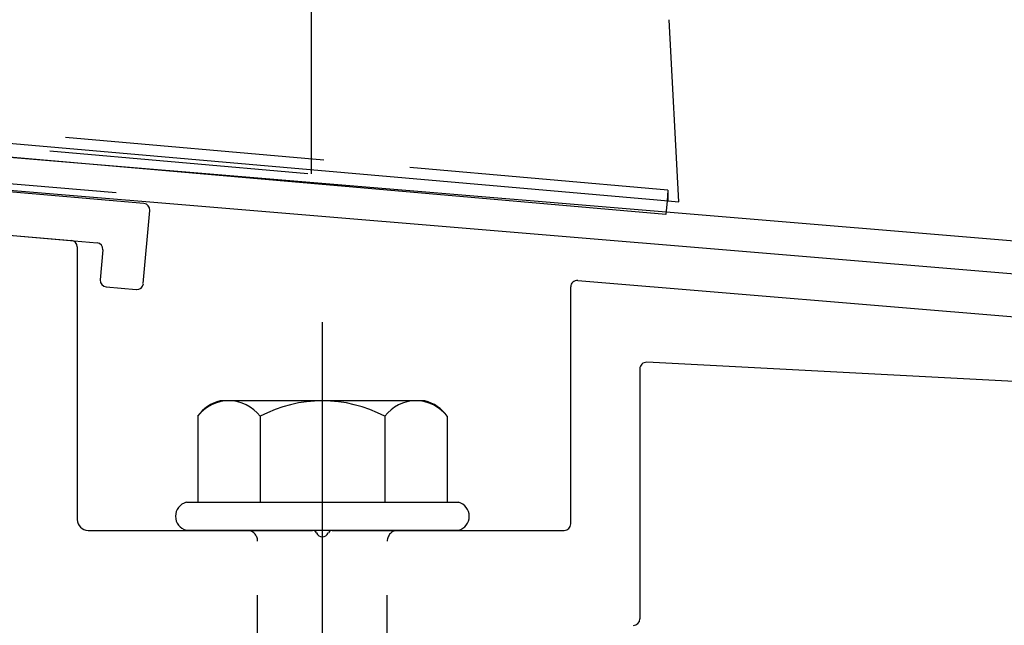
# Model space of a CAD drawing. Extents: x 0 to 1750, y 0 to 2615.
# Drawn here: x 1387 to 1399, y 2041 to 2048 of the extents above; entities that cross this region are included whole.
import ezdxf

# ---------------------------------------------------------------- set-up
doc = ezdxf.new("R2010")
doc.units = 0
doc.linetypes.add('YCENTER_1', pattern=[13, 10, -1, 1, -1])
doc.linetypes.add('YHIDDEN_1', pattern=[4, 3, -1])
doc.layers.add('YKK_A1', color=4, linetype='CONTINUOUS', lineweight=30)

msp = doc.modelspace()

# ---------------------------------------------------------------- linework, layer by layer
at = {"layer": 'YKK_A1', "linetype": 'YHIDDEN_1'}
for p, q in [((1390.5, 2046.125), (1390.5, 2057.713)), ((1394.625, 2045.936), (1376.625, 2047.51)), ((1379.5, 2047.088), (1390.5, 2046.125)), ((1381.263, 2046.49), (1388.737, 2045.867)), ((1394.625, 2045.936), (1394.615, 2045.812)), ((1394.625, 2045.936), (1394.625, 2045.811)), ((1389.875, 2038.246), (1389.875, 2041.871)), ((1391.375, 2038.246), (1391.375, 2041.871))]:
    msp.add_line(p, q, dxfattribs=at)
at = {"layer": 'YKK_A1'}
for p, q in [((1394.75, 2045.8), (1394.639, 2047.909)), ((1376.75, 2047.374), (1394.5, 2045.822)), ((1394.601, 2045.652), (1376.918, 2047.199)), ((1388.558, 2045.781), (1381.485, 2046.4)), ((1381.94, 2045.858), (1388.017, 2045.326)), ((1394.5, 2045.822), (1394.75, 2045.8)), ((1394.615, 2045.812), (1394.601, 2045.652)), ((1388.552, 2044.853), (1388.626, 2045.7)), ((1386.119, 2045.492), (1387.719, 2045.352)), ((1387.788, 2045.278), (1387.788, 2042.121)), ((1388.085, 2045.245), (1388.054, 2044.896)), ((1393.581, 2044.89), (1404.618, 2043.974)), ((1388.122, 2044.815), (1388.471, 2044.785)), ((1393.5, 2042.071), (1393.5, 2044.815)), ((1394.3, 2043.867), (1394.3, 2040.971)), ((1405.213, 2043.374), (1394.379, 2043.942)), ((1391.809, 2043.496), (1389.441, 2043.496)), ((1389.182, 2043.317), (1389.182, 2042.321)), ((1389.903, 2043.317), (1389.903, 2042.321)), ((1391.347, 2043.317), (1391.347, 2042.321)), ((1392.068, 2043.317), (1392.068, 2042.321)), ((1389.05, 2042.321), (1392.2, 2042.321)), ((1387.913, 2041.996), (1390.51, 2041.996)), ((1392.2, 2041.996), (1389.05, 2041.996)), ((1390.74, 2041.996), (1393.425, 2041.996))]:
    msp.add_line(p, q, dxfattribs=at)
at = {"layer": 'YKK_A1', "linetype": 'ByBlock', "lineweight": -2, "ltscale": 0.5}
for p, q in [((1409.542, 2044.435), (1368.911, 2047.82)), ((1385.114, 2046.094), (1409.6, 2044.053))]:
    msp.add_line(p, q, dxfattribs=at)
at = {"layer": 'YKK_A1', "linetype": 'YCENTER_1'}
msp.add_line((1390.625, 2027.308), (1390.625, 2044.408), dxfattribs=at)
at = {"layer": 'YKK_A1'}
for centre, radius, start, end in [((1388.552, 2045.706), 0.075, 355, 85), ((1387.713, 2045.278), 0.075, 0, 85), ((1388.01, 2045.252), 0.075, 355, 85), ((1388.129, 2044.89), 0.075, 175, 265), ((1393.575, 2044.815), 0.075, 85.2551, 180), ((1388.478, 2044.859), 0.075, 265, 355), ((1394.375, 2043.867), 0.075, 87, 180), ((1389.548, 2043.064), 0.446, 103.8788, 145.3491), ((1389.542, 2043.044), 0.453, 37.1495, 142.8505), ((1390.625, 2041.954), 1.542, 62.0919, 117.9081), ((1391.708, 2043.044), 0.453, 37.1495, 142.8505), ((1391.702, 2043.064), 0.446, 34.6509, 76.1212), ((1389.093, 2042.159), 0.168, 104.8628, 255.1372), ((1392.157, 2042.159), 0.168, 284.8628, 75.1372), ((1387.913, 2042.121), 0.125, 180, 270), ((1393.425, 2042.071), 0.075, 270, 360), ((1390.51, 2041.946), 0.05, 23.5782, 90), ((1390.625, 2041.996), 0.075, 203.5782, 336.4218), ((1390.74, 2041.946), 0.05, 90, 156.4218), ((1394.225, 2040.971), 0.075, 270, 360)]:
    msp.add_arc(centre, radius, start, end, dxfattribs=at)
at = {"layer": 'YKK_A1', "linetype": 'YHIDDEN_1'}
for centre, start, end in [((1389.75, 2041.871), 0, 90), ((1391.5, 2041.871), 90, 180)]:
    msp.add_arc(centre, 0.125, start, end, dxfattribs=at)

doc.saveas('drawing.dxf')
